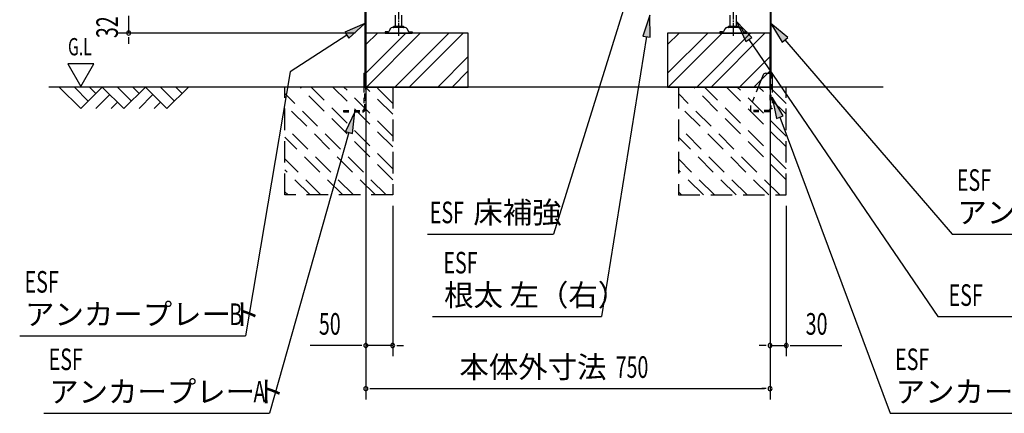
# Model space of a CAD drawing. Extents: x 217 to 8351, y 70 to 5621.
# Drawn here: x 4616 to 6442, y 2508 to 3237 of the extents above; entities that cross this region are included whole.
import ezdxf
from ezdxf.enums import TextEntityAlignment as Align

# ---------------------------------------------------------------- set-up
doc = ezdxf.new("R2010")
doc.units = 0
doc.header["$LTSCALE"] = 20
doc.header["$MEASUREMENT"] = 0
for name, pattern in [('1PL-M', [15, 12, -1, 1, -1]), ('HIDE-S', [1, 0.5, -0.5]), ('KAKURE-2', [3, 2, -1])]:
    doc.linetypes.add(name, pattern=pattern)
for name, color, linetype in [('CON-G', 6, 'KAKURE-2'), ('GL', 6, 'CONTINUOUS'), ('HIKIDASHI', 6, 'CONTINUOUS'), ('SUNPOU', 4, 'CONTINUOUS'), ('U2', 4, 'CONTINUOUS'), ('アジャスタボルト', 2, 'CONTINUOUS'), ('基礎', 3, 'CONTINUOUS'), ('金具', 1, 'CONTINUOUS')]:
    doc.layers.add(name, color=color, linetype=linetype)
doc.styles.add('00', font='ROMANS', dxfattribs={"width": 0.666667, "bigfont": 'BIGFONT'})
doc.styles.add('01', font='ROMANS', dxfattribs={"height": 3, "bigfont": 'BIGFONT'})

msp = doc.modelspace()

# ---------------------------------------------------------------- linework, layer by layer
at = {"layer": 'CON-G'}
for p, q in [((5107.7, 2912.3), (5107.7, 3112.3)), ((5307.7, 2940.6), (5136, 3112.3)), ((5307.7, 2960.8), (5156.2, 3112.3)), ((5307.7, 3001.2), (5196.6, 3112.3)), ((5307.7, 3021.4), (5216.8, 3112.3)), ((5307.7, 3061.8), (5257.2, 3112.3)), ((5307.7, 3082), (5277.4, 3112.3)), ((5307.7, 3112.3), (5307.7, 2912.3)), ((5837.7, 3112.3), (5837.7, 2912.3)), ((6037.7, 2940.6), (5866, 3112.3)), ((6037.7, 2960.8), (5886.2, 3112.3)), ((6037.7, 3001.2), (5926.6, 3112.3)), ((6037.7, 3021.4), (5946.8, 3112.3)), ((6037.7, 3061.8), (5987.2, 3112.3)), ((6037.7, 3082), (6007.4, 3112.3)), ((6037.7, 2912.3), (6037.7, 3112.3)), ((5295.6, 2912.3), (5107.7, 3100.2)), ((6025.6, 2912.3), (5837.7, 3100.2)), ((5275.4, 2912.3), (5107.7, 3080)), ((6005.4, 2912.3), (5837.7, 3080)), ((5235, 2912.3), (5107.7, 3039.6)), ((5965, 2912.3), (5837.7, 3039.6)), ((5214.8, 2912.3), (5107.7, 3019.4)), ((5944.8, 2912.3), (5837.7, 3019.4)), ((5174.4, 2912.3), (5107.7, 2979)), ((5904.4, 2912.3), (5837.7, 2979)), ((5154.2, 2912.3), (5107.7, 2958.8)), ((5884.2, 2912.3), (5837.7, 2958.8)), ((5113.7, 2912.3), (5107.7, 2918.4)), ((5307.7, 2912.3), (5107.7, 2912.3)), ((5843.7, 2912.3), (5837.7, 2918.4)), ((5837.7, 2912.3), (6037.7, 2912.3))]:
    msp.add_line(p, q, dxfattribs=at)
at = {"layer": 'GL'}
msp.add_line((6217.7, 3112.3), (4669.5, 3112.3), dxfattribs=at)
at = {"layer": 'HIKIDASHI'}
for p, q in [((5738.1, 3264.1), (5606.1, 2840)), ((5784.9, 3245.2), (5771.9, 3206.8)), ((5785.1, 3204.6), (5784.9, 3245.2)), ((5256.1, 3230.2), (5218.9, 3214)), ((5226.1, 3202.8), (5256.1, 3230.2)), ((5973.7, 3204.1), (5945.7, 3233.4)), ((5945.7, 3233.4), (5962.7, 3196.6)), ((6040.4, 3204.2), (6009.3, 3230.2)), ((6009.3, 3230.2), (6030.3, 3195.5)), ((5222.5, 3208.4), (5117.4, 3140.3)), ((5218.9, 3214), (5226.1, 3202.8)), ((5778.5, 3205.7), (5695.1, 2686.9)), ((5771.9, 3206.8), (5785.1, 3204.6)), ((5962.7, 3196.6), (5973.7, 3204.1)), ((5968.2, 3200.4), (6318.9, 2686.9)), ((6030.3, 3195.5), (6040.4, 3204.2)), ((6035.4, 3199.9), (6345.3, 2840)), ((4705.1, 3155), (4729.1, 3113.4)), ((4753.1, 3155), (4705.1, 3155)), ((4729.1, 3113.4), (4753.1, 3155)), ((5117.4, 3140.3), (5034.5, 2651.4)), ((6031.8, 3058.7), (6011.6, 3093.8)), ((6011.6, 3093.8), (6019.4, 3054)), ((5237.4, 3066.3), (5220, 3029.6)), ((5232.9, 3026), (5237.4, 3066.3)), ((6019.4, 3054), (6031.8, 3058.7)), ((6025.6, 3056.3), (6230.7, 2507.9)), ((5226.5, 3027.8), (5079.3, 2507.9)), ((5220, 3029.6), (5232.9, 3026)), ((5372.1, 2840), (5606.1, 2840)), ((6345.3, 2840), (6764.3, 2840)), ((5381.6, 2686.9), (5695.1, 2686.9)), ((6318.9, 2686.9), (6867.8, 2686.9)), ((4615.5, 2651.4), (5034.5, 2651.4)), ((4660.3, 2507.9), (5079.3, 2507.9)), ((6230.7, 2507.9), (6649.7, 2507.9))]:
    msp.add_line(p, q, dxfattribs=at)
for points in [[(5785.1, 3204.6), (5771.9, 3206.8), (5784.9, 3245.2)], [(5226.1, 3202.8), (5218.9, 3214), (5256.1, 3230.2)], [(5973.7, 3204.1), (5962.7, 3196.6), (5945.7, 3233.4)], [(6040.4, 3204.2), (6030.3, 3195.5), (6009.3, 3230.2)], [(6031.8, 3058.7), (6019.4, 3054), (6011.6, 3093.8)], [(5232.9, 3026), (5220, 3029.6), (5237.4, 3066.3)]]:
    msp.add_solid(points, dxfattribs=at)
at = {"layer": 'SUNPOU'}
for p, q in [((4817.7, 3244.3), (4817.7, 3212.3)), ((5237.7, 3212.3), (4797.7, 3212.3)), ((4817.7, 3204.8), (4817.7, 3197.3)), ((4817.7, 3202.3), (4817.7, 3192.3)), ((5257.7, 3204.3), (5257.7, 2533.5)), ((6007.7, 3204.3), (6007.7, 2533.5)), ((5257.7, 3192.3), (5257.7, 2613.5)), ((6007.7, 3172.3), (6007.7, 2613.5)), ((5307.7, 2892.3), (5307.7, 2613.5)), ((6037.7, 2892.3), (6037.7, 2613.5)), ((5247.7, 2633.5), (5154.5, 2633.5)), ((5250.2, 2633.5), (5242.7, 2633.5)), ((5307.7, 2633.5), (5257.7, 2633.5)), ((5315.2, 2633.5), (5322.7, 2633.5)), ((5317.7, 2633.5), (5327.7, 2633.5)), ((5997.7, 2633.5), (5987.7, 2633.5)), ((6000.2, 2633.5), (5992.7, 2633.5)), ((6007.7, 2633.5), (6037.7, 2633.5)), ((6045.2, 2633.5), (6052.7, 2633.5)), ((6047.7, 2633.5), (6140.9, 2633.5)), ((5265.2, 2553.5), (5272.7, 2553.5)), ((5267.7, 2553.5), (5997.7, 2553.5)), ((6000.2, 2553.5), (5992.7, 2553.5))]:
    msp.add_line(p, q, dxfattribs=at)
for centre, start, end in [((4817.7, 3212.3), 90, 270), ((4817.7, 3212.3), 270, 90), ((5257.7, 2633.5), 0, 180), ((5257.7, 2633.5), 180, 0), ((5307.7, 2633.5), 0, 180), ((5307.7, 2633.5), 180, 0), ((6007.7, 2633.5), 0, 180), ((6007.7, 2633.5), 180, 0), ((6037.7, 2633.5), 0, 180), ((6037.7, 2633.5), 180, 0), ((5257.7, 2553.5), 0, 180), ((5257.7, 2553.5), 180, 0), ((6007.7, 2553.5), 0, 180), ((6007.7, 2553.5), 180, 0)]:
    msp.add_arc(centre, 3.75, start, end, dxfattribs=at)
at = {"layer": 'U2'}
for p, q in [((4688.7, 3112.3), (4728.7, 3072.3)), ((4717, 3112.3), (4742.8, 3086.4)), ((4728.7, 3072.3), (4768.7, 3112.3)), ((4745.3, 3112.3), (4757, 3100.6)), ((4768.7, 3112.3), (4808.7, 3072.3)), ((4797, 3112.3), (4822.8, 3086.4)), ((4808.7, 3072.3), (4848.7, 3112.3)), ((4825.3, 3112.3), (4837, 3100.6)), ((4848.7, 3112.3), (4888.7, 3072.3)), ((4877, 3112.3), (4902.8, 3086.4)), ((4888.7, 3072.3), (4928.7, 3112.3)), ((4905.3, 3112.3), (4917, 3100.6)), ((4757, 3072.3), (4782.8, 3098.2)), ((4837, 3072.3), (4862.8, 3098.2)), ((4785.3, 3072.3), (4797, 3084)), ((4865.3, 3072.3), (4877, 3084))]:
    msp.add_line(p, q, dxfattribs=at)
at = {"layer": 'アジャスタボルト', "color": 4, "linetype": '1PL-M', "ltscale": 0.1}
for p, q in [((5318.7, 3207.3), (5318.7, 3282.3)), ((5939.7, 3207.3), (5939.7, 3282.3))]:
    msp.add_line(p, q, dxfattribs=at)
at = {"layer": 'アジャスタボルト', "color": 4, "ltscale": 0.1}
for p, q in [((5312.7, 3224.3), (5312.7, 3245.2)), ((5324.7, 3224.3), (5324.7, 3245.2)), ((5933.7, 3224.3), (5933.7, 3245.2)), ((5945.7, 3224.3), (5945.7, 3245.2)), ((5302.7, 3219.6), (5300.3, 3215.3)), ((5302.7, 3219.6), (5303.1, 3220.3)), ((5330.8, 3222.3), (5306.6, 3222.3)), ((5327.7, 3224.3), (5309.7, 3224.3)), ((5334.2, 3220.3), (5334.6, 3219.6)), ((5334.6, 3219.6), (5337.1, 3215.3)), ((5923.7, 3219.6), (5921.3, 3215.3)), ((5923.7, 3219.6), (5924.1, 3220.3)), ((5951.8, 3222.3), (5927.6, 3222.3)), ((5948.7, 3224.3), (5930.7, 3224.3)), ((5955.2, 3220.3), (5955.6, 3219.6)), ((5955.6, 3219.6), (5958.1, 3215.3)), ((5293.7, 3214.3), (5293.7, 3212.3)), ((5298.5, 3214.3), (5293.7, 3214.3)), ((5293.7, 3212.3), (5343.7, 3212.3)), ((5338.8, 3214.3), (5343.7, 3214.3)), ((5343.7, 3214.3), (5343.7, 3212.3)), ((5914.7, 3214.3), (5914.7, 3212.3)), ((5919.5, 3214.3), (5914.7, 3214.3)), ((5914.7, 3212.3), (5964.7, 3212.3)), ((5959.8, 3214.3), (5964.7, 3214.3)), ((5964.7, 3214.3), (5964.7, 3212.3))]:
    msp.add_line(p, q, dxfattribs=at)
for centre, radius, start, end in [((5298.5, 3216.3), 2, 270, 330), ((5306.6, 3218.3), 4, 90, 150), ((5309.7, 3223.3), 1, 90, 270), ((5327.7, 3223.3), 1, 270, 90), ((5330.8, 3218.3), 4, 30, 90), ((5338.8, 3216.3), 2, 210, 270), ((5919.5, 3216.3), 2, 270, 330), ((5927.6, 3218.3), 4, 90, 150), ((5930.7, 3223.3), 1, 90, 270), ((5948.7, 3223.3), 1, 270, 90), ((5951.8, 3218.3), 4, 30, 90), ((5959.8, 3216.3), 2, 210, 270)]:
    msp.add_arc(centre, radius, start, end, dxfattribs=at)
at = {"layer": '基礎'}
for p, q in [((5257.7, 3112.3), (5257.7, 3212.3)), ((5257.7, 3212.3), (5257.7, 3112.3)), ((5257.7, 3112.3), (5257.7, 3212.3)), ((5447.7, 3212.3), (5257.7, 3212.3)), ((5447.7, 3112.3), (5447.7, 3212.3)), ((6007.7, 3212.3), (5817.7, 3212.3)), ((5817.7, 3212.3), (5817.7, 3112.3)), ((6007.7, 3112.3), (6007.7, 3212.3)), ((5257.7, 3112.3), (5447.7, 3112.3)), ((5817.7, 3112.3), (6007.7, 3112.3))]:
    msp.add_line(p, q, dxfattribs=at)
at = {"layer": '基礎', "color": 6}
for p, q in [((5257.7, 3137.8), (5332.2, 3212.3)), ((5257.7, 3190.8), (5279.1, 3212.3)), ((5258.7, 3112.3), (5358.7, 3212.3)), ((5311.7, 3112.3), (5411.7, 3212.3)), ((5338.2, 3112.3), (5438.2, 3212.3)), ((5817.7, 3137.8), (5892.2, 3212.3)), ((5817.7, 3190.8), (5839.1, 3212.3)), ((5818.7, 3112.3), (5918.7, 3212.3)), ((5871.7, 3112.3), (5971.7, 3212.3)), ((5898.2, 3112.3), (5998.2, 3212.3)), ((5391.3, 3112.3), (5447.7, 3168.7)), ((5951.3, 3112.3), (6007.7, 3168.7)), ((5417.8, 3112.3), (5447.7, 3142.2)), ((5977.8, 3112.3), (6007.7, 3142.2))]:
    msp.add_line(p, q, dxfattribs=at)
at = {"layer": '金具'}
for p, q in [((5256.1, 3273.8), (5256.1, 3112.3)), ((5257.7, 3273.8), (5257.7, 3112.3)), ((6007.7, 3273.8), (6007.7, 3137.8)), ((6009.3, 3273.8), (6009.3, 3137.8)), ((5253.8, 3137.8), (5256.1, 3137.8)), ((5253.8, 3137.8), (5253.8, 3112.3)), ((5256.1, 3137.8), (5256.1, 3112.3)), ((5995, 3134.7), (5985.8, 3112.3)), ((5999.6, 3137.8), (6011.6, 3137.8)), ((6009.3, 3137.8), (6011.6, 3137.8)), ((6011.6, 3137.8), (6011.6, 3112.3)), ((6006.8, 3069.8), (6006.8, 3066.3)), ((6011.6, 3071.8), (6008.8, 3071.8))]:
    msp.add_line(p, q, dxfattribs=at)
at = {"layer": '金具', "linetype": 'HIDE-S'}
for p, q in [((6007.7, 3087.8), (6007.7, 3137.8)), ((6009.3, 3137.8), (6009.3, 3071.8)), ((6009.3, 3087.8), (6009.3, 3137.8)), ((5253.8, 3112.3), (5253.8, 3070.6)), ((5256.1, 3070.6), (5256.1, 3112.3)), ((5257.7, 3087.8), (5257.7, 3112.3)), ((5985.8, 3112.3), (5971.7, 3077.8)), ((6011.6, 3112.3), (6011.6, 3071.8)), ((5256.1, 3087.8), (5257.7, 3087.8)), ((6009.3, 3087.8), (6007.7, 3087.8)), ((5971.3, 3075.9), (5971.3, 3066.3)), ((5216.3, 3068.6), (5216.3, 3066.3)), ((5216.3, 3068.6), (5251.8, 3068.6)), ((5216.3, 3066.3), (5251.8, 3066.3)), ((5971.3, 3068.6), (5971.3, 3066.3)), ((6006.8, 3068.6), (5971.3, 3068.6)), ((6006.8, 3066.3), (5971.3, 3066.3))]:
    msp.add_line(p, q, dxfattribs=at)
at = {"layer": '金具'}
for centre, radius, end in [((5999.6, 3132.8), 5, 157.7014), ((6008.8, 3069.8), 2, 180)]:
    msp.add_arc(centre, radius, 90, end, dxfattribs=at)
at = {"layer": '金具', "linetype": 'HIDE-S'}
for centre, radius, start, end in [((5251.8, 3070.6), 2, 270, 0), ((5251.8, 3070.6), 4.3, 270, 0), ((5976.3, 3075.9), 5, 157.7014, 180)]:
    msp.add_arc(centre, radius, start, end, dxfattribs=at)

# ---------------------------------------------------------------- texts
at = {"layer": 'HIKIDASHI', "style": '00', "width": 0.67}
for s, height, p in [('G.L', 32, (4705.1, 3171)), ('ESF', 40, (6354.3, 2920)), ('ESF', 40, (5376.4, 2860)), ('ESF', 40, (5401.6, 2766.9)), ('ESF', 40, (4624.5, 2731.4)), ('ESF', 40, (6338.9, 2706.9)), ('B', 40, (5004.5, 2671.4)), ('ESF', 40, (4669.3, 2587.9)), ('ESF', 40, (6239.7, 2587.9)), ('A', 40, (5049.3, 2527.9))]:
    msp.add_text(s, height=height, dxfattribs=at).set_placement(p)
at = {"layer": 'HIKIDASHI', "style": '01'}
for s, p in [('床補強', (5457.2, 2860)), ('アンカープレート', (6355.3, 2860)), ('根太 左（右）', (5403, 2706.9)), ('アンカープレート', (4625.5, 2671.4)), ('アンカープレート', (4670.3, 2527.9)), ('アンカープレート', (6240.7, 2527.9))]:
    msp.add_text(s, height=40, dxfattribs=at).set_placement(p)
at = {"layer": 'SUNPOU', "style": '00', "width": 0.666667}
msp.add_text('32', height=40, rotation=90, dxfattribs=at).set_placement((4797.7, 3202.9))
for s, p in [('50', (5170.7, 2653.5)), ('30', (6073.9, 2653.5)), ('750', (5721.3, 2573.5))]:
    msp.add_text(s, height=40, dxfattribs=at).set_placement(p)
at = {"layer": 'SUNPOU', "style": '01'}
msp.add_text('本体外寸法', height=40, dxfattribs=at).set_placement((5704.2, 2593.5), align=Align.MIDDLE_RIGHT)

doc.saveas('drawing.dxf')
